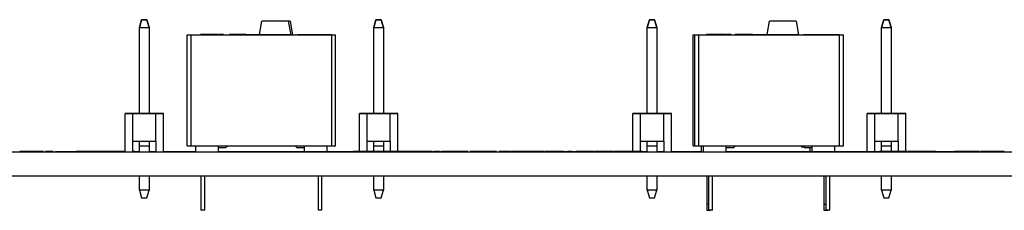
# Model space of a CAD drawing. Units: inches. Extents: x 0.1 to 12.7, y 0.1 to 8.2.
# Drawn here: x 6.8 to 9.3, y 2.2 to 2.6 of the extents above; entities that cross this region are included whole.
import ezdxf

# ---------------------------------------------------------------- set-up
doc = ezdxf.new("R2010")
doc.units = ezdxf.units.IN
doc.header["$LTSCALE"] = 0.75
doc.header["$MEASUREMENT"] = 0

msp = doc.modelspace()

# ---------------------------------------------------------------- linework, layer by layer
at = {"color": 7, "linetype": 'Continuous', "lineweight": 25}
for p, q in [((7.0569, 2.6223), (7.0628, 2.642)), ((7.0628, 2.642), (7.0569, 2.6223)), ((7.0569, 2.6223), (7.0821, 2.6223)), ((7.0569, 2.4022), (7.0569, 2.6223)), ((7.0628, 2.642), (7.0628, 2.642)), ((7.0628, 2.642), (7.0762, 2.642)), ((7.0628, 2.642), (7.0628, 2.642)), ((7.0628, 2.642), (7.0628, 2.642)), ((7.0762, 2.642), (7.0628, 2.642)), ((7.0628, 2.642), (7.0762, 2.642)), ((7.0628, 2.642), (7.0628, 2.642)), ((7.0762, 2.642), (7.0628, 2.642)), ((7.0628, 2.642), (7.0628, 2.642)), ((7.0628, 2.642), (7.0762, 2.642)), ((7.0628, 2.642), (7.0628, 2.642)), ((7.0628, 2.642), (7.0628, 2.642)), ((7.0762, 2.642), (7.0628, 2.642)), ((7.0628, 2.642), (7.0628, 2.642)), ((7.0628, 2.642), (7.0762, 2.642)), ((7.0628, 2.642), (7.0628, 2.642)), ((7.0628, 2.642), (7.0628, 2.642)), ((7.0762, 2.642), (7.0628, 2.642)), ((7.0628, 2.642), (7.0628, 2.642)), ((7.0628, 2.642), (7.0762, 2.642)), ((7.0628, 2.642), (7.0628, 2.642)), ((7.0628, 2.642), (7.0628, 2.642)), ((7.0762, 2.642), (7.0628, 2.642)), ((7.0628, 2.642), (7.0628, 2.642)), ((7.0628, 2.642), (7.0762, 2.642)), ((7.0628, 2.642), (7.0628, 2.642)), ((7.0628, 2.642), (7.0628, 2.642)), ((7.0762, 2.642), (7.0628, 2.642)), ((7.0628, 2.642), (7.0628, 2.642)), ((7.0628, 2.642), (7.0762, 2.642)), ((7.0628, 2.642), (7.0628, 2.642)), ((7.0628, 2.642), (7.0628, 2.642)), ((7.0762, 2.642), (7.0628, 2.642)), ((7.0628, 2.642), (7.0628, 2.642)), ((7.0628, 2.642), (7.0762, 2.642)), ((7.0628, 2.642), (7.0628, 2.642)), ((7.0628, 2.642), (7.0628, 2.642)), ((7.0762, 2.642), (7.0628, 2.642)), ((7.0628, 2.642), (7.0628, 2.642)), ((7.0628, 2.642), (7.0762, 2.642)), ((7.0628, 2.642), (7.0628, 2.642)), ((7.0628, 2.642), (7.0628, 2.642)), ((7.0762, 2.642), (7.0628, 2.642)), ((7.0628, 2.642), (7.0628, 2.642)), ((7.0628, 2.642), (7.0762, 2.642)), ((7.0628, 2.642), (7.0628, 2.642)), ((7.0628, 2.642), (7.0628, 2.642)), ((7.0762, 2.642), (7.0628, 2.642)), ((7.0762, 2.642), (7.0762, 2.642)), ((7.0762, 2.642), (7.0762, 2.642)), ((7.0762, 2.642), (7.0762, 2.642)), ((7.0762, 2.642), (7.0821, 2.6223)), ((7.0762, 2.642), (7.0762, 2.642)), ((7.0821, 2.6223), (7.0762, 2.642)), ((7.0762, 2.642), (7.0762, 2.642)), ((7.0762, 2.642), (7.0762, 2.642)), ((7.0762, 2.642), (7.0762, 2.642)), ((7.0762, 2.642), (7.0762, 2.642)), ((7.0762, 2.642), (7.0762, 2.642)), ((7.0762, 2.642), (7.0762, 2.642)), ((7.0762, 2.642), (7.0762, 2.642)), ((7.0762, 2.642), (7.0762, 2.642)), ((7.0762, 2.642), (7.0762, 2.642)), ((7.0762, 2.642), (7.0762, 2.642)), ((7.0762, 2.642), (7.0762, 2.642)), ((7.0762, 2.642), (7.0762, 2.642)), ((7.0762, 2.642), (7.0762, 2.642)), ((7.0762, 2.642), (7.0762, 2.642)), ((7.0762, 2.642), (7.0762, 2.642)), ((7.0762, 2.642), (7.0762, 2.642)), ((7.0762, 2.642), (7.0762, 2.642)), ((7.0762, 2.642), (7.0762, 2.642)), ((7.0762, 2.642), (7.0762, 2.642)), ((7.0762, 2.642), (7.0762, 2.642)), ((7.0762, 2.642), (7.0762, 2.642)), ((7.0762, 2.642), (7.0762, 2.642)), ((7.0762, 2.642), (7.0762, 2.642)), ((7.0762, 2.642), (7.0762, 2.642)), ((7.0821, 2.6223), (7.0821, 2.4022)), ((7.3645, 2.6039), (7.3707, 2.6385)), ((7.4383, 2.6385), (7.3707, 2.6385)), ((7.4383, 2.6385), (7.4445, 2.6035)), ((7.4433, 2.6384), (7.4383, 2.6384)), ((7.4433, 2.6384), (7.4494, 2.6035)), ((7.6569, 2.6223), (7.6628, 2.642)), ((7.6628, 2.642), (7.6569, 2.6223)), ((7.6569, 2.6223), (7.6821, 2.6223)), ((7.6569, 2.4022), (7.6569, 2.6223)), ((7.6628, 2.642), (7.6628, 2.642)), ((7.6628, 2.642), (7.6762, 2.642)), ((7.6628, 2.642), (7.6628, 2.642)), ((7.6628, 2.642), (7.6628, 2.642)), ((7.6762, 2.642), (7.6628, 2.642)), ((7.6628, 2.642), (7.6762, 2.642)), ((7.6628, 2.642), (7.6628, 2.642)), ((7.6762, 2.642), (7.6628, 2.642)), ((7.6628, 2.642), (7.6628, 2.642)), ((7.6628, 2.642), (7.6762, 2.642)), ((7.6628, 2.642), (7.6628, 2.642)), ((7.6628, 2.642), (7.6762, 2.642)), ((7.6628, 2.642), (7.6628, 2.642)), ((7.6628, 2.642), (7.6762, 2.642)), ((7.6628, 2.642), (7.6628, 2.642)), ((7.6628, 2.642), (7.6762, 2.642)), ((7.6628, 2.642), (7.6628, 2.642)), ((7.6628, 2.642), (7.6762, 2.642)), ((7.6628, 2.642), (7.6628, 2.642)), ((7.6628, 2.642), (7.6762, 2.642)), ((7.6628, 2.642), (7.6628, 2.642)), ((7.6628, 2.642), (7.6762, 2.642)), ((7.6628, 2.642), (7.6628, 2.642)), ((7.6628, 2.642), (7.6762, 2.642)), ((7.6762, 2.642), (7.6762, 2.642)), ((7.6762, 2.642), (7.6762, 2.642)), ((7.6762, 2.642), (7.6762, 2.642)), ((7.6762, 2.642), (7.6821, 2.6223)), ((7.6762, 2.642), (7.6762, 2.642)), ((7.6821, 2.6223), (7.6762, 2.642)), ((7.6762, 2.642), (7.6762, 2.642)), ((7.6762, 2.642), (7.6762, 2.642)), ((7.6762, 2.642), (7.6762, 2.642)), ((7.6762, 2.642), (7.6762, 2.642)), ((7.6762, 2.642), (7.6762, 2.642)), ((7.6762, 2.642), (7.6762, 2.642)), ((7.6762, 2.642), (7.6762, 2.642)), ((7.6762, 2.642), (7.6762, 2.642)), ((7.6762, 2.642), (7.6762, 2.642)), ((7.6762, 2.642), (7.6762, 2.642)), ((7.6762, 2.642), (7.6762, 2.642)), ((7.6762, 2.642), (7.6762, 2.642)), ((7.6821, 2.6223), (7.6821, 2.4022)), ((8.3569, 2.6223), (8.3628, 2.642)), ((8.3628, 2.642), (8.3569, 2.6223)), ((8.3569, 2.6223), (8.3821, 2.6223)), ((8.3569, 2.4022), (8.3569, 2.6223)), ((8.3628, 2.642), (8.3628, 2.642)), ((8.3628, 2.642), (8.3762, 2.642)), ((8.3628, 2.642), (8.3628, 2.642)), ((8.3628, 2.642), (8.3628, 2.642)), ((8.3762, 2.642), (8.3628, 2.642)), ((8.3628, 2.642), (8.3762, 2.642)), ((8.3628, 2.642), (8.3628, 2.642)), ((8.3762, 2.642), (8.3628, 2.642)), ((8.3628, 2.642), (8.3628, 2.642)), ((8.3628, 2.642), (8.3762, 2.642)), ((8.3628, 2.642), (8.3628, 2.642)), ((8.3628, 2.642), (8.3628, 2.642)), ((8.3628, 2.642), (8.3762, 2.642)), ((8.3628, 2.642), (8.3628, 2.642)), ((8.3628, 2.642), (8.3762, 2.642)), ((8.3628, 2.642), (8.3628, 2.642)), ((8.3628, 2.642), (8.3628, 2.642)), ((8.3628, 2.642), (8.3762, 2.642)), ((8.3628, 2.642), (8.3628, 2.642)), ((8.3628, 2.642), (8.3762, 2.642)), ((8.3628, 2.642), (8.3628, 2.642)), ((8.3628, 2.642), (8.3762, 2.642)), ((8.3628, 2.642), (8.3628, 2.642)), ((8.3628, 2.642), (8.3762, 2.642)), ((8.3628, 2.642), (8.3628, 2.642)), ((8.3628, 2.642), (8.3762, 2.642)), ((8.3762, 2.642), (8.3762, 2.642)), ((8.3762, 2.642), (8.3762, 2.642)), ((8.3762, 2.642), (8.3762, 2.642)), ((8.3762, 2.642), (8.3821, 2.6223)), ((8.3762, 2.642), (8.3762, 2.642)), ((8.3821, 2.6223), (8.3762, 2.642)), ((8.3762, 2.642), (8.3762, 2.642)), ((8.3762, 2.642), (8.3762, 2.642)), ((8.3762, 2.642), (8.3762, 2.642)), ((8.3762, 2.642), (8.3762, 2.642)), ((8.3762, 2.642), (8.3762, 2.642)), ((8.3762, 2.642), (8.3762, 2.642)), ((8.3762, 2.642), (8.3762, 2.642)), ((8.3762, 2.642), (8.3762, 2.642)), ((8.3762, 2.642), (8.3762, 2.642)), ((8.3762, 2.642), (8.3762, 2.642)), ((8.3762, 2.642), (8.3762, 2.642)), ((8.3762, 2.642), (8.3762, 2.642)), ((8.3762, 2.642), (8.3762, 2.642)), ((8.3821, 2.6223), (8.3821, 2.4022)), ((8.6645, 2.6039), (8.6706, 2.6385)), ((8.6645, 2.6039), (8.6707, 2.6385)), ((8.7383, 2.6385), (8.6706, 2.6385)), ((8.7383, 2.6385), (8.6707, 2.6385)), ((8.7383, 2.6385), (8.7383, 2.6385)), ((8.7383, 2.6385), (8.7445, 2.6035)), ((8.9569, 2.6223), (8.9628, 2.642)), ((8.9628, 2.642), (8.9569, 2.6223)), ((8.9569, 2.6223), (8.9821, 2.6223)), ((8.9569, 2.4022), (8.9569, 2.6223)), ((8.9628, 2.642), (8.9628, 2.642)), ((8.9628, 2.642), (8.9762, 2.642)), ((8.9628, 2.642), (8.9628, 2.642)), ((8.9628, 2.642), (8.9628, 2.642)), ((8.9762, 2.642), (8.9628, 2.642)), ((8.9628, 2.642), (8.9762, 2.642)), ((8.9628, 2.642), (8.9628, 2.642)), ((8.9762, 2.642), (8.9628, 2.642)), ((8.9628, 2.642), (8.9628, 2.642)), ((8.9628, 2.642), (8.9762, 2.642)), ((8.9628, 2.642), (8.9628, 2.642)), ((8.9628, 2.642), (8.9762, 2.642)), ((8.9628, 2.642), (8.9628, 2.642)), ((8.9628, 2.642), (8.9762, 2.642)), ((8.9628, 2.642), (8.9628, 2.642)), ((8.9628, 2.642), (8.9762, 2.642)), ((8.9628, 2.642), (8.9628, 2.642)), ((8.9628, 2.642), (8.9762, 2.642)), ((8.9628, 2.642), (8.9628, 2.642)), ((8.9628, 2.642), (8.9762, 2.642)), ((8.9628, 2.642), (8.9628, 2.642)), ((8.9628, 2.642), (8.9762, 2.642)), ((8.9628, 2.642), (8.9628, 2.642)), ((8.9628, 2.642), (8.9762, 2.642)), ((8.9762, 2.642), (8.9762, 2.642)), ((8.9762, 2.642), (8.9762, 2.642)), ((8.9762, 2.642), (8.9762, 2.642)), ((8.9762, 2.642), (8.9821, 2.6223)), ((8.9762, 2.642), (8.9762, 2.642)), ((8.9821, 2.6223), (8.9762, 2.642)), ((8.9762, 2.642), (8.9762, 2.642)), ((8.9762, 2.642), (8.9762, 2.642)), ((8.9762, 2.642), (8.9762, 2.642)), ((8.9762, 2.642), (8.9762, 2.642)), ((8.9762, 2.642), (8.9762, 2.642)), ((8.9762, 2.642), (8.9762, 2.642)), ((8.9762, 2.642), (8.9762, 2.642)), ((8.9762, 2.642), (8.9762, 2.642)), ((8.9762, 2.642), (8.9762, 2.642)), ((8.9762, 2.642), (8.9762, 2.642)), ((8.9762, 2.642), (8.9762, 2.642)), ((8.9762, 2.642), (8.9762, 2.642)), ((8.9762, 2.642), (8.9762, 2.642)), ((8.9821, 2.6223), (8.9821, 2.4022)), ((7.1795, 2.3185), (7.1795, 2.6035)), ((7.1795, 2.6035), (7.1795, 2.6035)), ((7.1795, 2.3185), (7.1795, 2.6035)), ((7.1795, 2.6035), (7.1893, 2.6035)), ((7.1893, 2.3185), (7.1893, 2.6035)), ((7.1893, 2.6035), (7.5496, 2.6035)), ((7.212, 2.6039), (7.212, 2.6035)), ((7.212, 2.6039), (7.212, 2.6035)), ((7.2135, 2.6039), (7.2135, 2.6035)), ((7.2196, 2.6039), (7.2135, 2.6039)), ((7.217, 2.6039), (7.217, 2.6035)), ((7.2379, 2.6039), (7.2379, 2.6035)), ((7.2584, 2.6039), (7.2584, 2.6035)), ((7.2726, 2.6039), (7.2602, 2.6039)), ((7.2726, 2.6039), (7.2726, 2.6035)), ((7.2741, 2.6039), (7.2741, 2.6035)), ((7.2875, 2.6039), (7.2875, 2.6035)), ((7.2875, 2.6039), (7.2875, 2.6039)), ((7.3269, 2.6039), (7.2875, 2.6039)), ((7.2875, 2.6039), (7.2875, 2.6035)), ((7.3269, 2.6039), (7.3269, 2.6035)), ((7.3299, 2.6039), (7.3299, 2.6035)), ((7.3299, 2.6039), (7.3299, 2.6039)), ((7.3299, 2.6039), (7.3299, 2.6035)), ((7.3299, 2.6039), (7.3717, 2.6039)), ((7.3717, 2.6039), (7.3717, 2.6035)), ((7.3717, 2.6039), (7.4437, 2.6039)), ((7.4437, 2.6039), (7.4437, 2.6035)), ((7.4445, 2.6035), (7.4437, 2.6035)), ((7.4445, 2.6035), (7.4445, 2.6035)), ((7.4624, 2.6039), (7.4624, 2.6035)), ((7.4624, 2.6039), (7.4624, 2.6039)), ((7.4624, 2.6039), (7.5487, 2.6039)), ((7.4624, 2.6039), (7.4624, 2.6035)), ((7.5487, 2.6039), (7.5487, 2.6035)), ((7.5496, 2.3185), (7.5496, 2.6035)), ((7.5496, 2.6035), (7.5595, 2.6035)), ((7.5595, 2.3185), (7.5595, 2.6035)), ((8.4745, 2.3185), (8.4745, 2.6035)), ((8.4745, 2.6035), (8.4795, 2.6035)), ((8.4795, 2.3185), (8.4795, 2.6035)), ((8.4795, 2.6035), (8.4893, 2.6035)), ((8.4893, 2.3185), (8.4893, 2.6035)), ((8.4893, 2.6035), (8.8496, 2.6035)), ((8.507, 2.6039), (8.507, 2.6035)), ((8.5085, 2.6039), (8.5085, 2.6035)), ((8.512, 2.6039), (8.5085, 2.6039)), ((8.512, 2.6039), (8.512, 2.6035)), ((8.512, 2.6039), (8.512, 2.6035)), ((8.5135, 2.6039), (8.5135, 2.6035)), ((8.5196, 2.6039), (8.5135, 2.6039)), ((8.517, 2.6039), (8.517, 2.6035)), ((8.5379, 2.6039), (8.5379, 2.6035)), ((8.5584, 2.6039), (8.5584, 2.6035)), ((8.5726, 2.6039), (8.5602, 2.6039)), ((8.5726, 2.6039), (8.5726, 2.6035)), ((8.5741, 2.6039), (8.5741, 2.6035)), ((8.5825, 2.6039), (8.5825, 2.6035)), ((8.5875, 2.6039), (8.5825, 2.6039)), ((8.5875, 2.6039), (8.5875, 2.6035)), ((8.6269, 2.6039), (8.5875, 2.6039)), ((8.6269, 2.6039), (8.6299, 2.6039)), ((8.6269, 2.6039), (8.6269, 2.6035)), ((8.6299, 2.6039), (8.6299, 2.6035)), ((8.6299, 2.6039), (8.6717, 2.6039)), ((8.6717, 2.6039), (8.6717, 2.6035)), ((8.6717, 2.6039), (8.7437, 2.6039)), ((8.7437, 2.6039), (8.7437, 2.6035)), ((8.7445, 2.6035), (8.7437, 2.6035)), ((8.7445, 2.6035), (8.7445, 2.6035)), ((8.7574, 2.6039), (8.7574, 2.6035)), ((8.7574, 2.6039), (8.7624, 2.6039)), ((8.7624, 2.6039), (8.8487, 2.6039)), ((8.7624, 2.6039), (8.7624, 2.6035)), ((8.8487, 2.6039), (8.8487, 2.6035)), ((8.8496, 2.3185), (8.8496, 2.6035)), ((8.8496, 2.6035), (8.8595, 2.6035)), ((8.8595, 2.3185), (8.8595, 2.6035)), ((7.0207, 2.4019), (7.0403, 2.4019)), ((7.0207, 2.3035), (7.0207, 2.4019)), ((7.0403, 2.4019), (7.0207, 2.4019)), ((7.0403, 2.4019), (7.0207, 2.4019)), ((7.0207, 2.4019), (7.0403, 2.4019)), ((7.0207, 2.4019), (7.0403, 2.4019)), ((7.0403, 2.4019), (7.0207, 2.4019)), ((7.0207, 2.4019), (7.0403, 2.4019)), ((7.0403, 2.4019), (7.0207, 2.4019)), ((7.0207, 2.4019), (7.0403, 2.4019)), ((7.0403, 2.4019), (7.0207, 2.4019)), ((7.0403, 2.4019), (7.0207, 2.4019)), ((7.0207, 2.4019), (7.0403, 2.4019)), ((7.0404, 2.4019), (7.0207, 2.4019)), ((7.0207, 2.4019), (7.0403, 2.4019)), ((7.0403, 2.4019), (7.0207, 2.4019)), ((7.0207, 2.4019), (7.0403, 2.4019)), ((7.0207, 2.4019), (7.0403, 2.4019)), ((7.0403, 2.4019), (7.0207, 2.4019)), ((7.0404, 2.4019), (7.0207, 2.4019)), ((7.0207, 2.4019), (7.0403, 2.4019)), ((7.0403, 2.331), (7.0403, 2.4019)), ((7.0403, 2.4019), (7.0994, 2.4019)), ((7.0569, 2.4019), (7.0403, 2.4019)), ((7.0403, 2.4019), (7.0569, 2.4019)), ((7.0569, 2.4019), (7.0403, 2.4019)), ((7.0403, 2.4019), (7.0569, 2.4019)), ((7.0569, 2.4019), (7.0403, 2.4019)), ((7.0569, 2.4019), (7.0403, 2.4019)), ((7.0569, 2.4019), (7.0403, 2.4019)), ((7.0403, 2.4019), (7.0404, 2.4019)), ((7.0569, 2.4019), (7.0403, 2.4019)), ((7.0569, 2.4019), (7.0404, 2.4019)), ((7.0569, 2.4019), (7.0404, 2.4019)), ((7.0569, 2.4022), (7.0821, 2.4022)), ((7.0569, 2.4019), (7.0569, 2.4022)), ((7.0821, 2.4022), (7.0821, 2.4019)), ((7.0994, 2.4019), (7.0821, 2.4019)), ((7.0821, 2.4019), (7.0994, 2.4019)), ((7.0994, 2.4019), (7.0821, 2.4019)), ((7.0821, 2.4019), (7.0994, 2.4019)), ((7.0994, 2.4019), (7.0821, 2.4019)), ((7.0994, 2.4019), (7.0821, 2.4019)), ((7.0993, 2.4019), (7.0821, 2.4019)), ((7.0994, 2.4019), (7.0821, 2.4019)), ((7.0994, 2.4019), (7.0821, 2.4019)), ((7.0993, 2.4019), (7.0821, 2.4019)), ((7.119, 2.4019), (7.0993, 2.4019)), ((7.0993, 2.4019), (7.0994, 2.4019)), ((7.119, 2.4019), (7.0993, 2.4019)), ((7.0994, 2.331), (7.0994, 2.4019)), ((7.0994, 2.4019), (7.119, 2.4019)), ((7.119, 2.4019), (7.0994, 2.4019)), ((7.119, 2.4019), (7.0994, 2.4019)), ((7.0994, 2.4019), (7.119, 2.4019)), ((7.0994, 2.4019), (7.119, 2.4019)), ((7.119, 2.4019), (7.0994, 2.4019)), ((7.119, 2.4019), (7.0994, 2.4019)), ((7.0994, 2.4019), (7.119, 2.4019)), ((7.119, 2.4019), (7.0994, 2.4019)), ((7.0994, 2.4019), (7.119, 2.4019)), ((7.119, 2.4019), (7.0994, 2.4019)), ((7.0994, 2.4019), (7.119, 2.4019)), ((7.0994, 2.4019), (7.119, 2.4019)), ((7.119, 2.4019), (7.0994, 2.4019)), ((7.0994, 2.4019), (7.119, 2.4019)), ((7.119, 2.4019), (7.0994, 2.4019)), ((7.0994, 2.4019), (7.119, 2.4019)), ((7.0994, 2.4019), (7.119, 2.4019)), ((7.119, 2.3035), (7.119, 2.4019)), ((7.6207, 2.4019), (7.6403, 2.4019)), ((7.6207, 2.3045), (7.6207, 2.4019)), ((7.6403, 2.4019), (7.6207, 2.4019)), ((7.6403, 2.4019), (7.6207, 2.4019)), ((7.6207, 2.4019), (7.6403, 2.4019)), ((7.6207, 2.4019), (7.6403, 2.4019)), ((7.6403, 2.4019), (7.6207, 2.4019)), ((7.6403, 2.4019), (7.6207, 2.4019)), ((7.6207, 2.4019), (7.6403, 2.4019)), ((7.6207, 2.4019), (7.6403, 2.4019)), ((7.6403, 2.4019), (7.6207, 2.4019)), ((7.6207, 2.4019), (7.6403, 2.4019)), ((7.6403, 2.4019), (7.6207, 2.4019)), ((7.6207, 2.4019), (7.6403, 2.4019)), ((7.6404, 2.4019), (7.6207, 2.4019)), ((7.6403, 2.4019), (7.6207, 2.4019)), ((7.6207, 2.4019), (7.6403, 2.4019)), ((7.6403, 2.4019), (7.6207, 2.4019)), ((7.6207, 2.4019), (7.6403, 2.4019)), ((7.6207, 2.4019), (7.6403, 2.4019)), ((7.6404, 2.4019), (7.6207, 2.4019)), ((7.6403, 2.331), (7.6403, 2.4019)), ((7.6403, 2.4019), (7.6994, 2.4019)), ((7.6569, 2.4019), (7.6403, 2.4019)), ((7.6403, 2.4019), (7.6569, 2.4019)), ((7.6569, 2.4019), (7.6403, 2.4019)), ((7.6403, 2.4019), (7.6569, 2.4019)), ((7.6569, 2.4019), (7.6403, 2.4019)), ((7.6569, 2.4019), (7.6403, 2.4019)), ((7.6569, 2.4019), (7.6403, 2.4019)), ((7.6403, 2.4019), (7.6404, 2.4019)), ((7.6569, 2.4019), (7.6403, 2.4019)), ((7.6569, 2.4019), (7.6404, 2.4019)), ((7.6569, 2.4019), (7.6404, 2.4019)), ((7.6569, 2.4022), (7.6821, 2.4022)), ((7.6569, 2.4019), (7.6569, 2.4022)), ((7.6821, 2.4022), (7.6821, 2.4019)), ((7.6994, 2.4019), (7.6821, 2.4019)), ((7.6821, 2.4019), (7.6994, 2.4019)), ((7.6994, 2.4019), (7.6821, 2.4019)), ((7.6821, 2.4019), (7.6994, 2.4019)), ((7.6994, 2.4019), (7.6821, 2.4019)), ((7.6994, 2.4019), (7.6821, 2.4019)), ((7.6993, 2.4019), (7.6821, 2.4019)), ((7.6994, 2.4019), (7.6821, 2.4019)), ((7.6994, 2.4019), (7.6821, 2.4019)), ((7.6993, 2.4019), (7.6821, 2.4019)), ((7.719, 2.4019), (7.6993, 2.4019)), ((7.6993, 2.4019), (7.6994, 2.4019)), ((7.719, 2.4019), (7.6993, 2.4019)), ((7.6994, 2.331), (7.6994, 2.4019)), ((7.6994, 2.4019), (7.719, 2.4019)), ((7.719, 2.4019), (7.6994, 2.4019)), ((7.719, 2.4019), (7.6994, 2.4019)), ((7.6994, 2.4019), (7.719, 2.4019)), ((7.6994, 2.4019), (7.719, 2.4019)), ((7.719, 2.4019), (7.6994, 2.4019)), ((7.719, 2.4019), (7.6994, 2.4019)), ((7.6994, 2.4019), (7.719, 2.4019)), ((7.719, 2.4019), (7.6994, 2.4019)), ((7.6994, 2.4019), (7.719, 2.4019)), ((7.719, 2.4019), (7.6994, 2.4019)), ((7.6994, 2.4019), (7.719, 2.4019)), ((7.6994, 2.4019), (7.719, 2.4019)), ((7.719, 2.4019), (7.6994, 2.4019)), ((7.6994, 2.4019), (7.719, 2.4019)), ((7.719, 2.4019), (7.6994, 2.4019)), ((7.6994, 2.4019), (7.719, 2.4019)), ((7.6994, 2.4019), (7.719, 2.4019)), ((7.719, 2.3045), (7.719, 2.4019)), ((8.3207, 2.4019), (8.3403, 2.4019)), ((8.3207, 2.3035), (8.3207, 2.4019)), ((8.3403, 2.4019), (8.3207, 2.4019)), ((8.3207, 2.4019), (8.3403, 2.4019)), ((8.3403, 2.4019), (8.3207, 2.4019)), ((8.3207, 2.4019), (8.3403, 2.4019)), ((8.3403, 2.4019), (8.3207, 2.4019)), ((8.3403, 2.4019), (8.3207, 2.4019)), ((8.3207, 2.4019), (8.3403, 2.4019)), ((8.3403, 2.4019), (8.3207, 2.4019)), ((8.3207, 2.4019), (8.3403, 2.4019)), ((8.3403, 2.4019), (8.3207, 2.4019)), ((8.3207, 2.4019), (8.3403, 2.4019)), ((8.3404, 2.4019), (8.3207, 2.4019)), ((8.3207, 2.4019), (8.3403, 2.4019)), ((8.3207, 2.4019), (8.3403, 2.4019)), ((8.3403, 2.4019), (8.3207, 2.4019)), ((8.3207, 2.4019), (8.3403, 2.4019)), ((8.3403, 2.4019), (8.3207, 2.4019)), ((8.3404, 2.4019), (8.3207, 2.4019)), ((8.3207, 2.4019), (8.3403, 2.4019)), ((8.3403, 2.331), (8.3403, 2.4019)), ((8.3403, 2.4019), (8.3994, 2.4019)), ((8.3569, 2.4019), (8.3403, 2.4019)), ((8.3403, 2.4019), (8.3569, 2.4019)), ((8.3569, 2.4019), (8.3403, 2.4019)), ((8.3403, 2.4019), (8.3569, 2.4019)), ((8.3569, 2.4019), (8.3403, 2.4019)), ((8.3569, 2.4019), (8.3403, 2.4019)), ((8.3569, 2.4019), (8.3403, 2.4019)), ((8.3403, 2.4019), (8.3404, 2.4019)), ((8.3569, 2.4019), (8.3403, 2.4019)), ((8.3569, 2.4019), (8.3404, 2.4019)), ((8.3569, 2.4019), (8.3404, 2.4019)), ((8.3569, 2.4022), (8.3821, 2.4022)), ((8.3569, 2.4019), (8.3569, 2.4022)), ((8.3821, 2.4022), (8.3821, 2.4019)), ((8.3994, 2.4019), (8.3821, 2.4019)), ((8.3821, 2.4019), (8.3994, 2.4019)), ((8.3994, 2.4019), (8.3821, 2.4019)), ((8.3821, 2.4019), (8.3994, 2.4019)), ((8.3994, 2.4019), (8.3821, 2.4019)), ((8.3994, 2.4019), (8.3821, 2.4019)), ((8.3993, 2.4019), (8.3821, 2.4019)), ((8.3994, 2.4019), (8.3821, 2.4019)), ((8.3994, 2.4019), (8.3821, 2.4019)), ((8.3993, 2.4019), (8.3821, 2.4019)), ((8.419, 2.4019), (8.3993, 2.4019)), ((8.3993, 2.4019), (8.3994, 2.4019)), ((8.419, 2.4019), (8.3993, 2.4019)), ((8.3994, 2.331), (8.3994, 2.4019)), ((8.3994, 2.4019), (8.419, 2.4019)), ((8.419, 2.4019), (8.3994, 2.4019)), ((8.419, 2.4019), (8.3994, 2.4019)), ((8.3994, 2.4019), (8.419, 2.4019)), ((8.3994, 2.4019), (8.419, 2.4019)), ((8.419, 2.4019), (8.3994, 2.4019)), ((8.419, 2.4019), (8.3994, 2.4019)), ((8.3994, 2.4019), (8.419, 2.4019)), ((8.419, 2.4019), (8.3994, 2.4019)), ((8.3994, 2.4019), (8.419, 2.4019)), ((8.419, 2.4019), (8.3994, 2.4019)), ((8.3994, 2.4019), (8.419, 2.4019)), ((8.3994, 2.4019), (8.419, 2.4019)), ((8.419, 2.4019), (8.3994, 2.4019)), ((8.3994, 2.4019), (8.419, 2.4019)), ((8.419, 2.4019), (8.3994, 2.4019)), ((8.3994, 2.4019), (8.419, 2.4019)), ((8.3994, 2.4019), (8.419, 2.4019)), ((8.419, 2.3035), (8.419, 2.4019)), ((8.9207, 2.4019), (8.9403, 2.4019)), ((8.9403, 2.4019), (8.9207, 2.4019)), ((8.9207, 2.3035), (8.9207, 2.4019)), ((8.9207, 2.4019), (8.9403, 2.4019)), ((8.9403, 2.4019), (8.9207, 2.4019)), ((8.9207, 2.4019), (8.9403, 2.4019)), ((8.9403, 2.4019), (8.9207, 2.4019)), ((8.9207, 2.4019), (8.9403, 2.4019)), ((8.9403, 2.4019), (8.9207, 2.4019)), ((8.9403, 2.4019), (8.9207, 2.4019)), ((8.9207, 2.4019), (8.9403, 2.4019)), ((8.9207, 2.4019), (8.9403, 2.4019)), ((8.9403, 2.4019), (8.9207, 2.4019)), ((8.9404, 2.4019), (8.9207, 2.4019)), ((8.9207, 2.4019), (8.9403, 2.4019)), ((8.9403, 2.4019), (8.9207, 2.4019)), ((8.9207, 2.4019), (8.9403, 2.4019)), ((8.9403, 2.4019), (8.9207, 2.4019)), ((8.9207, 2.4019), (8.9403, 2.4019)), ((8.9207, 2.4019), (8.9403, 2.4019)), ((8.9404, 2.4019), (8.9207, 2.4019)), ((8.9403, 2.331), (8.9403, 2.4019)), ((8.9403, 2.4019), (8.9994, 2.4019)), ((8.9569, 2.4019), (8.9403, 2.4019)), ((8.9403, 2.4019), (8.9569, 2.4019)), ((8.9569, 2.4019), (8.9403, 2.4019)), ((8.9403, 2.4019), (8.9569, 2.4019)), ((8.9569, 2.4019), (8.9403, 2.4019)), ((8.9569, 2.4019), (8.9403, 2.4019)), ((8.9569, 2.4019), (8.9403, 2.4019)), ((8.9403, 2.4019), (8.9404, 2.4019)), ((8.9569, 2.4019), (8.9403, 2.4019)), ((8.9569, 2.4019), (8.9404, 2.4019)), ((8.9569, 2.4019), (8.9404, 2.4019)), ((8.9569, 2.4022), (8.9821, 2.4022)), ((8.9569, 2.4019), (8.9569, 2.4022)), ((8.9821, 2.4022), (8.9821, 2.4019)), ((8.9994, 2.4019), (8.9821, 2.4019)), ((8.9821, 2.4019), (8.9994, 2.4019)), ((8.9994, 2.4019), (8.9821, 2.4019)), ((8.9821, 2.4019), (8.9994, 2.4019)), ((8.9994, 2.4019), (8.9821, 2.4019)), ((8.9994, 2.4019), (8.9821, 2.4019)), ((8.9993, 2.4019), (8.9821, 2.4019)), ((8.9994, 2.4019), (8.9821, 2.4019)), ((8.9994, 2.4019), (8.9821, 2.4019)), ((8.9993, 2.4019), (8.9821, 2.4019)), ((9.019, 2.4019), (8.9993, 2.4019)), ((8.9993, 2.4019), (8.9994, 2.4019)), ((9.019, 2.4019), (8.9993, 2.4019)), ((8.9994, 2.331), (8.9994, 2.4019)), ((8.9994, 2.4019), (9.019, 2.4019)), ((9.019, 2.4019), (8.9994, 2.4019)), ((9.019, 2.4019), (8.9994, 2.4019)), ((8.9994, 2.4019), (9.019, 2.4019)), ((8.9994, 2.4019), (9.019, 2.4019)), ((9.019, 2.4019), (8.9994, 2.4019)), ((9.019, 2.4019), (8.9994, 2.4019)), ((8.9994, 2.4019), (9.019, 2.4019)), ((9.019, 2.4019), (8.9994, 2.4019)), ((8.9994, 2.4019), (9.019, 2.4019)), ((9.019, 2.4019), (8.9994, 2.4019)), ((8.9994, 2.4019), (9.019, 2.4019)), ((8.9994, 2.4019), (9.019, 2.4019)), ((9.019, 2.4019), (8.9994, 2.4019)), ((8.9994, 2.4019), (9.019, 2.4019)), ((9.019, 2.4019), (8.9994, 2.4019)), ((8.9994, 2.4019), (9.019, 2.4019)), ((8.9994, 2.4019), (9.019, 2.4019)), ((9.019, 2.3035), (9.019, 2.4019)), ((7.0403, 2.3035), (7.0403, 2.331)), ((7.0403, 2.331), (7.0994, 2.331)), ((7.0569, 2.3185), (7.0569, 2.331)), ((7.0821, 2.331), (7.0821, 2.3185)), ((7.0994, 2.331), (7.0994, 2.3035)), ((7.6403, 2.331), (7.6994, 2.331)), ((7.6403, 2.3045), (7.6403, 2.331)), ((7.6569, 2.3185), (7.6569, 2.331)), ((7.6821, 2.331), (7.6821, 2.3185)), ((7.6994, 2.331), (7.6994, 2.3045)), ((8.3403, 2.331), (8.3569, 2.331)), ((8.3403, 2.331), (8.3994, 2.331)), ((8.3403, 2.3045), (8.3403, 2.331)), ((8.3569, 2.3185), (8.3569, 2.331)), ((8.3821, 2.331), (8.3994, 2.331)), ((8.3821, 2.331), (8.3821, 2.3185)), ((8.3994, 2.331), (8.3994, 2.3035)), ((8.9403, 2.331), (8.9569, 2.331)), ((8.9403, 2.331), (8.9994, 2.331)), ((8.9403, 2.3035), (8.9403, 2.331)), ((8.9569, 2.3185), (8.9569, 2.331)), ((8.9821, 2.331), (8.9994, 2.331)), ((8.9821, 2.331), (8.9821, 2.3185)), ((8.9994, 2.331), (8.9994, 2.3045)), ((5.8695, 2.3035), (10.1695, 2.3035)), ((6.7506, 2.3045), (6.7506, 2.3035)), ((6.7659, 2.3045), (6.7658, 2.3045)), ((6.766, 2.3045), (6.7659, 2.3045)), ((6.766, 2.3045), (6.766, 2.3035)), ((6.7672, 2.3045), (6.766, 2.3045)), ((6.7672, 2.3045), (6.7672, 2.3035)), ((6.7705, 2.3045), (6.7672, 2.3045)), ((6.7705, 2.3045), (6.7705, 2.3035)), ((6.8112, 2.3045), (6.7705, 2.3045)), ((6.8112, 2.3045), (6.8112, 2.3035)), ((6.8118, 2.3045), (6.8118, 2.3035)), ((6.8163, 2.3045), (6.8163, 2.3035)), ((6.8305, 2.3045), (6.8305, 2.3035)), ((6.8366, 2.3045), (6.8366, 2.3035)), ((6.8369, 2.3045), (6.8369, 2.3035)), ((6.8382, 2.3045), (6.8382, 2.3035)), ((6.8425, 2.3045), (6.8425, 2.3035)), ((6.8425, 2.3045), (6.895, 2.3045)), ((6.895, 2.3045), (6.895, 2.3035)), ((6.9122, 2.3045), (6.895, 2.3045)), ((6.9122, 2.3045), (6.9122, 2.3035)), ((6.9188, 2.3045), (6.9122, 2.3045)), ((6.9188, 2.3045), (6.9188, 2.3035)), ((6.9487, 2.3045), (6.9188, 2.3045)), ((6.9487, 2.3045), (6.9487, 2.3035)), ((6.9553, 2.3045), (6.9487, 2.3045)), ((6.9553, 2.3045), (6.9553, 2.3035)), ((6.9724, 2.3045), (6.9553, 2.3045)), ((6.9724, 2.3045), (6.9724, 2.3035)), ((7.0207, 2.3045), (6.9724, 2.3045)), ((7.045, 2.3045), (7.0403, 2.3045)), ((7.045, 2.3045), (7.045, 2.3035)), ((7.045, 2.3045), (7.0569, 2.3045)), ((7.0569, 2.3185), (7.0821, 2.3185)), ((7.0569, 2.3035), (7.0569, 2.3185)), ((7.0569, 2.3035), (7.0821, 2.3035)), ((7.0569, 2.3035), (7.0569, 2.3035)), ((7.0821, 2.3185), (7.0821, 2.3035)), ((7.0821, 2.3045), (7.094, 2.3045)), ((7.0821, 2.3035), (7.0821, 2.3035)), ((7.094, 2.3045), (7.094, 2.3035)), ((7.094, 2.3045), (7.0994, 2.3045)), ((7.119, 2.3045), (7.2015, 2.3045)), ((7.1795, 2.3185), (7.1795, 2.3185)), ((7.1795, 2.3185), (7.1893, 2.3185)), ((7.1893, 2.3185), (7.2305, 2.3185)), ((7.2015, 2.3035), (7.2015, 2.3185)), ((7.2015, 2.3035), (7.2015, 2.3185)), ((7.2305, 2.3185), (7.5085, 2.3185)), ((7.2595, 2.3035), (7.2595, 2.3185)), ((7.2595, 2.3145), (7.2785, 2.3145)), ((7.2595, 2.3045), (7.3093, 2.3045)), ((7.3093, 2.3045), (7.3093, 2.3035)), ((7.3093, 2.3045), (7.3845, 2.3045)), ((7.3845, 2.3045), (7.3845, 2.3035)), ((7.3845, 2.3045), (7.5645, 2.3045)), ((7.4605, 2.3145), (7.4795, 2.3145)), ((7.4795, 2.3045), (7.4795, 2.3185)), ((7.4795, 2.3045), (7.4795, 2.3145)), ((7.5085, 2.3185), (7.5496, 2.3185)), ((7.5375, 2.3045), (7.5375, 2.3185)), ((7.5496, 2.3185), (7.5595, 2.3185)), ((7.5645, 2.3045), (7.5645, 2.3035)), ((7.5645, 2.3045), (7.6045, 2.3045)), ((7.6045, 2.3045), (7.6045, 2.3035)), ((7.6187, 2.3045), (7.6045, 2.3045)), ((7.6187, 2.3045), (7.6187, 2.3035)), ((7.6303, 2.3045), (7.6187, 2.3045)), ((7.6303, 2.3045), (7.6303, 2.3035)), ((7.638, 2.3045), (7.6303, 2.3045)), ((7.638, 2.3045), (7.638, 2.3035)), ((7.6459, 2.3045), (7.638, 2.3045)), ((7.6459, 2.3045), (7.6459, 2.3035)), ((7.6574, 2.3045), (7.6459, 2.3045)), ((7.6569, 2.3185), (7.6821, 2.3185)), ((7.6569, 2.3045), (7.6569, 2.3185)), ((7.6574, 2.3045), (7.6574, 2.3035)), ((7.6716, 2.3045), (7.6574, 2.3045)), ((7.6716, 2.3045), (7.6716, 2.3035)), ((7.6719, 2.3045), (7.6716, 2.3045)), ((7.6719, 2.3045), (7.6719, 2.3035)), ((7.6862, 2.3045), (7.6719, 2.3045)), ((7.6821, 2.3185), (7.6821, 2.3045)), ((7.6862, 2.3045), (7.6862, 2.3035)), ((7.6978, 2.3045), (7.6862, 2.3045)), ((7.6978, 2.3045), (7.6978, 2.3035)), ((7.7055, 2.3045), (7.6978, 2.3045)), ((7.7055, 2.3045), (7.7055, 2.3035)), ((7.7134, 2.3045), (7.7055, 2.3045)), ((7.7134, 2.3045), (7.7134, 2.3035)), ((7.7248, 2.3045), (7.7134, 2.3045)), ((7.7248, 2.3045), (7.7248, 2.3035)), ((7.739, 2.3045), (7.7248, 2.3045)), ((7.739, 2.3045), (7.739, 2.3035)), ((7.7394, 2.3045), (7.739, 2.3045)), ((7.7394, 2.3045), (7.7394, 2.3035)), ((7.7536, 2.3045), (7.7394, 2.3045)), ((7.7536, 2.3045), (7.7536, 2.3035)), ((7.7653, 2.3045), (7.7536, 2.3045)), ((7.7653, 2.3045), (7.7653, 2.3035)), ((7.773, 2.3045), (7.7653, 2.3045)), ((7.773, 2.3045), (7.773, 2.3035)), ((7.7809, 2.3045), (7.773, 2.3045)), ((7.7809, 2.3045), (7.7809, 2.3035)), ((7.7923, 2.3045), (7.7809, 2.3045)), ((7.7923, 2.3045), (7.7923, 2.3035)), ((7.8065, 2.3045), (7.7923, 2.3045)), ((7.8065, 2.3045), (7.8065, 2.3035)), ((7.8065, 2.3045), (7.8129, 2.3045)), ((7.8129, 2.3045), (7.8129, 2.3035)), ((7.825, 2.3045), (7.8129, 2.3045)), ((7.825, 2.3045), (7.825, 2.3035)), ((7.825, 2.3045), (7.8314, 2.3045)), ((7.8314, 2.3045), (7.8314, 2.3035)), ((7.8456, 2.3045), (7.8314, 2.3045)), ((7.8456, 2.3045), (7.8456, 2.3035)), ((7.8572, 2.3045), (7.8456, 2.3045)), ((7.8572, 2.3045), (7.8572, 2.3035)), ((7.8649, 2.3045), (7.8572, 2.3045)), ((7.8649, 2.3045), (7.8649, 2.3035)), ((7.8728, 2.3045), (7.8649, 2.3045)), ((7.8728, 2.3045), (7.8728, 2.3035)), ((7.8843, 2.3045), (7.8728, 2.3045)), ((7.8843, 2.3045), (7.8843, 2.3035)), ((7.8985, 2.3045), (7.8843, 2.3045)), ((7.8985, 2.3045), (7.8985, 2.3035)), ((7.9036, 2.3045), (7.9035, 2.3045)), ((7.9035, 2.3045), (7.9035, 2.3035)), ((7.9036, 2.3045), (7.9036, 2.3035)), ((7.9049, 2.3045), (7.9036, 2.3045)), ((7.9169, 2.3045), (7.9049, 2.3045)), ((7.9049, 2.3045), (7.9049, 2.3035)), ((7.9169, 2.3045), (7.9169, 2.3035)), ((7.9259, 2.3045), (7.9258, 2.3045)), ((7.926, 2.3045), (7.9259, 2.3045)), ((7.926, 2.3045), (7.926, 2.3035)), ((7.9272, 2.3045), (7.926, 2.3045)), ((7.9272, 2.3045), (7.9272, 2.3035)), ((7.9294, 2.3045), (7.9272, 2.3045)), ((7.9414, 2.3045), (7.9294, 2.3045)), ((7.9294, 2.3045), (7.9294, 2.3035)), ((7.9414, 2.3045), (7.9414, 2.3035)), ((7.9505, 2.3045), (7.9505, 2.3035)), ((7.9573, 2.3045), (7.9573, 2.3035)), ((7.9693, 2.3045), (7.9573, 2.3045)), ((7.9693, 2.3045), (7.9693, 2.3035)), ((7.9712, 2.3045), (7.9693, 2.3045)), ((7.9712, 2.3045), (7.9712, 2.3035)), ((7.9718, 2.3045), (7.9718, 2.3035)), ((7.9763, 2.3045), (7.9763, 2.3035)), ((7.978, 2.3045), (7.978, 2.3035)), ((7.984, 2.3045), (7.978, 2.3045)), ((7.9961, 2.3045), (7.984, 2.3045)), ((7.984, 2.3045), (7.984, 2.3035)), ((7.9961, 2.3045), (7.9961, 2.3035)), ((8.0044, 2.3045), (7.9961, 2.3045)), ((8.0044, 2.3045), (8.0044, 2.3035)), ((8.0063, 2.3045), (8.0048, 2.3045)), ((8.0063, 2.3045), (8.0063, 2.3035)), ((8.0074, 2.3045), (8.0063, 2.3045)), ((8.0074, 2.3045), (8.0074, 2.3035)), ((8.0093, 2.3045), (8.0093, 2.3035)), ((8.0323, 2.3045), (8.0323, 2.3035)), ((8.0553, 2.3045), (8.0553, 2.3035)), ((8.0571, 2.3045), (8.0571, 2.3035)), ((8.0654, 2.3045), (8.0654, 2.3035)), ((8.0775, 2.3045), (8.0654, 2.3045)), ((8.0775, 2.3045), (8.0775, 2.3035)), ((8.0848, 2.3045), (8.0848, 2.3035)), ((8.0899, 2.3045), (8.0899, 2.3035)), ((8.0933, 2.3045), (8.0899, 2.3045)), ((8.0933, 2.3045), (8.0933, 2.3035)), ((8.0991, 2.3045), (8.0952, 2.3045)), ((8.0967, 2.3045), (8.0967, 2.3035)), ((8.1144, 2.3045), (8.1144, 2.3035)), ((8.1209, 2.3045), (8.1157, 2.3045)), ((8.1276, 2.3045), (8.1209, 2.3045)), ((8.1276, 2.3045), (8.1276, 2.3035)), ((8.1397, 2.3045), (8.1276, 2.3045)), ((8.1397, 2.3045), (8.1397, 2.3035)), ((8.1435, 2.3045), (8.1397, 2.3045)), ((8.1435, 2.3045), (8.1435, 2.3035)), ((8.1435, 2.3045), (8.1529, 2.3045)), ((8.1529, 2.3045), (8.1529, 2.3035)), ((8.165, 2.3045), (8.1529, 2.3045)), ((8.165, 2.3045), (8.165, 2.3035)), ((8.165, 2.3045), (8.1725, 2.3045)), ((8.1744, 2.3045), (8.1744, 2.3035)), ((8.1955, 2.3045), (8.1955, 2.3035)), ((8.2188, 2.3045), (8.2151, 2.3045)), ((8.2158, 2.3045), (8.2158, 2.3035)), ((8.2188, 2.3045), (8.2188, 2.3035)), ((8.2212, 2.3045), (8.2188, 2.3045)), ((8.223, 2.3045), (8.223, 2.3035)), ((8.246, 2.3045), (8.246, 2.3035)), ((8.2487, 2.3045), (8.2479, 2.3045)), ((8.269, 2.3045), (8.269, 2.3035)), ((8.2724, 2.3045), (8.2708, 2.3045)), ((8.2724, 2.3045), (8.2724, 2.3035)), ((8.2777, 2.3045), (8.2724, 2.3045)), ((8.2777, 2.3045), (8.2777, 2.3035)), ((8.2897, 2.3045), (8.2777, 2.3045)), ((8.2897, 2.3045), (8.2897, 2.3035)), ((8.2982, 2.3045), (8.2982, 2.3035)), ((8.3161, 2.3045), (8.304, 2.3045)), ((8.304, 2.3045), (8.304, 2.3035)), ((8.3161, 2.3045), (8.3161, 2.3035)), ((8.3245, 2.3045), (8.3245, 2.3035)), ((8.3293, 2.3045), (8.3293, 2.3035)), ((8.3304, 2.3045), (8.3304, 2.3035)), ((8.3425, 2.3045), (8.3304, 2.3045)), ((8.3425, 2.3045), (8.3425, 2.3035)), ((8.345, 2.3045), (8.3425, 2.3045)), ((8.345, 2.3045), (8.345, 2.3035)), ((8.345, 2.3045), (8.3569, 2.3045)), ((8.3569, 2.3185), (8.3821, 2.3185)), ((8.3569, 2.3035), (8.3569, 2.3185)), ((8.3569, 2.3035), (8.3821, 2.3035)), ((8.3569, 2.3035), (8.3569, 2.3035)), ((8.3821, 2.3185), (8.3821, 2.3035)), ((8.3821, 2.3045), (8.394, 2.3045)), ((8.3821, 2.3035), (8.3821, 2.3035)), ((8.394, 2.3045), (8.394, 2.3035)), ((8.394, 2.3045), (8.3994, 2.3045)), ((8.419, 2.3045), (8.4965, 2.3045)), ((8.4745, 2.3185), (8.4795, 2.3185)), ((8.4795, 2.3185), (8.4893, 2.3185)), ((8.4893, 2.3185), (8.5305, 2.3185)), ((8.4965, 2.3035), (8.4965, 2.3185)), ((8.5015, 2.3035), (8.5015, 2.3185)), ((8.5305, 2.3185), (8.8085, 2.3185)), ((8.5595, 2.3035), (8.5595, 2.3185)), ((8.5595, 2.3145), (8.5785, 2.3145)), ((8.5595, 2.3045), (8.6093, 2.3045)), ((8.6093, 2.3045), (8.6093, 2.3035)), ((8.6093, 2.3045), (8.6845, 2.3045)), ((8.6845, 2.3045), (8.6845, 2.3035)), ((8.6845, 2.3045), (8.8645, 2.3045)), ((8.7505, 2.3185), (8.7535, 2.3155)), ((8.7595, 2.3155), (8.7535, 2.3155)), ((8.7605, 2.3145), (8.7795, 2.3145)), ((8.7745, 2.3045), (8.7745, 2.3145)), ((8.7795, 2.3045), (8.7795, 2.3185)), ((8.8085, 2.3185), (8.8496, 2.3185)), ((8.8375, 2.3045), (8.8375, 2.3185)), ((8.8496, 2.3185), (8.8595, 2.3185)), ((8.8645, 2.3045), (8.8645, 2.3035)), ((8.8645, 2.3045), (8.9207, 2.3045)), ((8.9207, 2.3035), (8.9207, 2.3035)), ((8.9403, 2.3035), (8.9207, 2.3035)), ((8.9403, 2.3045), (8.9448, 2.3045)), ((8.9448, 2.3045), (8.9448, 2.3035)), ((8.9448, 2.3045), (8.953, 2.3045)), ((8.953, 2.3045), (8.953, 2.3035)), ((8.9812, 2.3045), (8.953, 2.3045)), ((8.9569, 2.3185), (8.9821, 2.3185)), ((8.9569, 2.3045), (8.9569, 2.3185)), ((8.9812, 2.3045), (8.9812, 2.3035)), ((8.9821, 2.3185), (8.9821, 2.3045)), ((9.0014, 2.3045), (9.0014, 2.3035)), ((9.0224, 2.3045), (9.0224, 2.3035)), ((9.095, 2.3045), (9.0242, 2.3045)), ((9.095, 2.3045), (9.095, 2.3035)), ((9.095, 2.3045), (9.144, 2.3045)), ((9.144, 2.3045), (9.144, 2.3035)), ((9.1945, 2.3045), (9.144, 2.3045)), ((9.1921, 2.3045), (9.1921, 2.3035)), ((9.2035, 2.3045), (9.2033, 2.3045)), ((9.2033, 2.3045), (9.2033, 2.3035)), ((9.2035, 2.3045), (9.2035, 2.3035)), ((9.2084, 2.3045), (9.2035, 2.3045)), ((9.2101, 2.3045), (9.2101, 2.3035)), ((9.2103, 2.3045), (9.2103, 2.3035)), ((9.2105, 2.3045), (9.2105, 2.3035)), ((9.2171, 2.3045), (9.2171, 2.3035)), ((9.2259, 2.3045), (9.2256, 2.3045)), ((9.2287, 2.3045), (9.2259, 2.3045)), ((9.2306, 2.3045), (9.2306, 2.3035)), ((9.2309, 2.3045), (9.2309, 2.3035)), ((9.2438, 2.3045), (9.2438, 2.3035)), ((9.2573, 2.3045), (9.251, 2.3045)), ((9.2714, 2.3045), (9.2591, 2.3045)), ((9.2591, 2.3045), (9.2591, 2.3035)), ((9.2714, 2.3045), (9.2714, 2.3035)), ((5.8695, 2.2415), (10.1695, 2.2415)), ((7.0569, 2.205), (7.0569, 2.2415)), ((7.0821, 2.2415), (7.0821, 2.205)), ((7.2145, 2.2415), (7.2145, 2.1536)), ((7.2245, 2.1536), (7.2245, 2.2415)), ((7.5145, 2.2415), (7.5145, 2.1536)), ((7.5245, 2.1536), (7.5245, 2.2415)), ((7.6569, 2.2051), (7.6569, 2.2415)), ((7.6821, 2.2415), (7.6821, 2.2051)), ((8.3569, 2.205), (8.3569, 2.2415)), ((8.3821, 2.2415), (8.3821, 2.205)), ((8.5095, 2.2415), (8.5095, 2.1695)), ((8.5145, 2.2415), (8.5145, 2.1536)), ((8.5245, 2.1536), (8.5245, 2.2415)), ((8.8095, 2.2415), (8.8095, 2.1695)), ((8.8145, 2.2415), (8.8145, 2.1536)), ((8.8245, 2.1536), (8.8245, 2.2415)), ((8.9569, 2.2051), (8.9569, 2.2415)), ((8.9821, 2.2415), (8.9821, 2.2051)), ((7.0821, 2.205), (7.0569, 2.205)), ((7.0569, 2.205), (7.0628, 2.1854)), ((7.0762, 2.1854), (7.0821, 2.205)), ((7.6821, 2.2051), (7.6569, 2.2051)), ((7.6569, 2.2051), (7.6628, 2.1854)), ((7.6762, 2.1854), (7.6821, 2.2051)), ((8.3821, 2.205), (8.3569, 2.205)), ((8.3569, 2.205), (8.3628, 2.1854)), ((8.3762, 2.1854), (8.3821, 2.205)), ((8.9821, 2.2051), (8.9569, 2.2051)), ((8.9569, 2.2051), (8.9628, 2.1854)), ((8.9762, 2.1854), (8.9821, 2.2051)), ((7.0628, 2.1854), (7.0762, 2.1854)), ((7.6628, 2.1854), (7.6762, 2.1854)), ((8.3628, 2.1854), (8.3628, 2.1854)), ((8.3628, 2.1854), (8.3762, 2.1854)), ((8.3628, 2.1854), (8.3762, 2.1854)), ((8.3762, 2.1854), (8.3762, 2.1854)), ((8.5095, 2.1695), (8.5145, 2.1695)), ((8.5095, 2.1695), (8.5095, 2.1535)), ((8.8095, 2.1695), (8.8145, 2.1695)), ((8.8095, 2.1695), (8.8095, 2.1535)), ((8.9628, 2.1854), (8.9628, 2.1854)), ((8.9628, 2.1854), (8.9762, 2.1854)), ((8.9628, 2.1854), (8.9762, 2.1854)), ((8.9762, 2.1854), (8.9762, 2.1854)), ((7.2245, 2.1536), (7.2145, 2.1536)), ((7.5245, 2.1536), (7.5145, 2.1536)), ((8.5095, 2.1535), (8.5195, 2.1535)), ((8.5245, 2.1536), (8.5145, 2.1536)), ((8.5195, 2.1535), (8.5195, 2.1536)), ((8.8095, 2.1535), (8.8195, 2.1535)), ((8.8245, 2.1536), (8.8145, 2.1536)), ((8.8195, 2.1535), (8.8195, 2.1536))]:
    msp.add_line(p, q, dxfattribs=at)
for points, knots in [([(7.2379, 2.6039), (7.2348, 2.6039), (7.2287, 2.6039), (7.2218, 2.6039), (7.2177, 2.6039), (7.2172, 2.6039), (7.217, 2.6039)], [0, 0, 0, 0, 0.27973, 0.559326, 0.77968, 1, 1, 1, 1]), ([(7.2584, 2.6039), (7.258, 2.6039), (7.2574, 2.6039), (7.2518, 2.6039), (7.245, 2.6039), (7.2402, 2.6039), (7.2379, 2.6039)], [0, 0, 0, 0, 0.279662, 0.559354, 0.779636, 1, 1, 1, 1]), ([(7.3299, 2.6039), (7.3295, 2.6039), (7.3287, 2.6039), (7.3275, 2.6039), (7.3269, 2.6039)], [0, 0, 0, 0, 0.493409, 1, 1, 1, 1]), ([(8.5379, 2.6039), (8.5348, 2.6039), (8.5287, 2.6039), (8.5218, 2.6039), (8.5177, 2.6039), (8.5172, 2.6039), (8.517, 2.6039)], [0, 0, 0, 0, 0.279731, 0.559328, 0.779682, 1, 1, 1, 1]), ([(8.5584, 2.6039), (8.558, 2.6039), (8.5574, 2.6039), (8.5518, 2.6039), (8.545, 2.6039), (8.5402, 2.6039), (8.5379, 2.6039)], [0, 0, 0, 0, 0.279663, 0.559354, 0.779637, 1, 1, 1, 1]), ([(6.766, 2.3045), (6.7634, 2.3045), (6.7588, 2.3045), (6.7531, 2.3045), (6.7506, 2.3045)], [0, 0, 0, 0, 0.559725, 1, 1, 1, 1]), ([(6.8305, 2.3045), (6.8282, 2.3045), (6.8241, 2.3045), (6.8187, 2.3045), (6.8163, 2.3045)], [0, 0, 0, 0, 0.558037, 1, 1, 1, 1]), ([(6.8366, 2.3045), (6.8366, 2.3045), (6.8365, 2.3045), (6.8323, 2.3045), (6.8305, 2.3045)], [0, 0, 0, 0, 0.561517, 1, 1, 1, 1]), ([(7.2785, 2.3145), (7.2786, 2.3146), (7.2788, 2.3148), (7.2802, 2.3162), (7.2817, 2.3177), (7.2825, 2.3185)], [0, 0, 0, 0, 0.333966, 0.675812, 1, 1, 1, 1]), ([(7.4565, 2.3185), (7.4572, 2.3177), (7.4588, 2.3162), (7.4601, 2.3148), (7.4604, 2.3146), (7.4605, 2.3145)], [0, 0, 0, 0, 0.324187, 0.666037, 1, 1, 1, 1]), ([(7.926, 2.3045), (7.9234, 2.3045), (7.9207, 2.3045), (7.9173, 2.3045), (7.9169, 2.3045)], [0, 0, 0, 0, 0.907504, 1, 1, 1, 1]), ([(7.9505, 2.3045), (7.9496, 2.3045), (7.9479, 2.3045), (7.9455, 2.3045), (7.9435, 2.3045), (7.9411, 2.3045), (7.9413, 2.3045), (7.9414, 2.3045)], [0, 0, 0, 0, 0.125123, 0.250207, 0.375311, 0.500308, 1, 1, 1, 1]), ([(7.9573, 2.3045), (7.9574, 2.3045), (7.9575, 2.3045), (7.956, 2.3045), (7.9546, 2.3045), (7.9526, 2.3045), (7.9512, 2.3045), (7.9505, 2.3045)], [0, 0, 0, 0, 0.5004786, 0.6253925, 0.7502248, 0.8750258, 1, 1, 1, 1]), ([(8.0323, 2.3045), (8.0289, 2.3045), (8.0221, 2.3045), (8.0139, 2.3045), (8.0098, 2.3045), (8.0094, 2.3045), (8.0093, 2.3045)], [0, 0, 0, 0, 0.2803511, 0.5592458, 0.7791979, 1, 1, 1, 1]), ([(8.0553, 2.3045), (8.0549, 2.3045), (8.0542, 2.3045), (8.0479, 2.3045), (8.0402, 2.3045), (8.035, 2.3045), (8.0323, 2.3045)], [0, 0, 0, 0, 0.279692, 0.559132, 0.779393, 1, 1, 1, 1]), ([(8.0659, 2.3045), (8.0633, 2.3045), (8.0587, 2.3045), (8.053, 2.3045), (8.0505, 2.3045)], [0, 0, 0, 0, 0.559724, 1, 1, 1, 1]), ([(8.0654, 2.3045), (8.0651, 2.3045), (8.0627, 2.3045), (8.0597, 2.3045), (8.0571, 2.3045)], [0, 0, 0, 0, 0.1394436, 1, 1, 1, 1]), ([(8.0848, 2.3045), (8.0838, 2.3045), (8.0819, 2.3045), (8.0789, 2.3045), (8.0775, 2.3045), (8.0775, 2.3045), (8.0775, 2.3045)], [0, 0, 0, 0, 0.124672, 0.248775, 0.498059, 1, 1, 1, 1]), ([(8.0899, 2.3045), (8.0891, 2.3045), (8.0875, 2.3045), (8.0856, 2.3045), (8.0848, 2.3045)], [0, 0, 0, 0, 0.560287, 1, 1, 1, 1]), ([(8.1144, 2.3045), (8.1114, 2.3045), (8.1055, 2.3045), (8.0979, 2.3045), (8.0972, 2.3045), (8.0967, 2.3045)], [0, 0, 0, 0, 0.279396, 0.560014, 1, 1, 1, 1]), ([(8.1276, 2.3045), (8.1256, 2.3045), (8.122, 2.3045), (8.1167, 2.3045), (8.1144, 2.3045)], [0, 0, 0, 0, 0.5587296, 1, 1, 1, 1]), ([(8.1955, 2.3045), (8.1922, 2.3045), (8.1857, 2.3045), (8.1783, 2.3045), (8.1748, 2.3045), (8.1745, 2.3045), (8.1744, 2.3045)], [0, 0, 0, 0, 0.279984, 0.558789, 0.779061, 1, 1, 1, 1]), ([(8.2158, 2.3045), (8.2151, 2.3045), (8.2135, 2.3045), (8.2064, 2.3045), (8.1996, 2.3045), (8.1955, 2.3045)], [0, 0, 0, 0, 0.281094, 0.561012, 1, 1, 1, 1]), ([(8.246, 2.3045), (8.2426, 2.3045), (8.2358, 2.3045), (8.2276, 2.3045), (8.2235, 2.3045), (8.2232, 2.3045), (8.223, 2.3045)], [0, 0, 0, 0, 0.280351, 0.559247, 0.779198, 1, 1, 1, 1]), ([(8.269, 2.3045), (8.2686, 2.3045), (8.2679, 2.3045), (8.2616, 2.3045), (8.254, 2.3045), (8.2487, 2.3045), (8.246, 2.3045)], [0, 0, 0, 0, 0.2796915, 0.5591321, 0.7793949, 1, 1, 1, 1]), ([(8.2982, 2.3045), (8.2974, 2.3045), (8.2958, 2.3045), (8.2936, 2.3045), (8.2919, 2.3045), (8.2896, 2.3045), (8.2897, 2.3045), (8.2897, 2.3045)], [0, 0, 0, 0, 0.125202, 0.250317, 0.375356, 0.500527, 1, 1, 1, 1]), ([(8.304, 2.3045), (8.3041, 2.3045), (8.3042, 2.3045), (8.3031, 2.3045), (8.3019, 2.3045), (8.3001, 2.3045), (8.2988, 2.3045), (8.2982, 2.3045)], [0, 0, 0, 0, 0.500669, 0.625632, 0.750267, 0.874881, 1, 1, 1, 1]), ([(8.3245, 2.3045), (8.3237, 2.3045), (8.3221, 2.3045), (8.3199, 2.3045), (8.3182, 2.3045), (8.316, 2.3045), (8.3161, 2.3045), (8.3161, 2.3045)], [0, 0, 0, 0, 0.1250708, 0.2501965, 0.3752036, 0.5004135, 1, 1, 1, 1]), ([(8.3293, 2.3045), (8.3289, 2.3045), (8.3283, 2.3045), (8.3267, 2.3045), (8.3253, 2.3045), (8.3245, 2.3045)], [0, 0, 0, 0, 0.280323, 0.560665, 1, 1, 1, 1]), ([(8.3304, 2.3045), (8.3304, 2.3045), (8.3305, 2.3045), (8.3296, 2.3045), (8.3293, 2.3045)], [0, 0, 0, 0, 0.561441, 1, 1, 1, 1]), ([(8.5785, 2.3145), (8.5786, 2.3146), (8.5788, 2.3148), (8.5802, 2.3162), (8.5817, 2.3177), (8.5825, 2.3185)], [0, 0, 0, 0, 0.3339712, 0.6758156, 1, 1, 1, 1]), ([(8.7565, 2.3185), (8.7572, 2.3177), (8.7588, 2.3162), (8.7601, 2.3148), (8.7604, 2.3146), (8.7605, 2.3145)], [0, 0, 0, 0, 0.324185, 0.666029, 1, 1, 1, 1]), ([(9.0014, 2.3045), (8.9976, 2.3045), (8.9909, 2.3045), (8.9841, 2.3045), (8.9812, 2.3045)], [0, 0, 0, 0, 0.559959, 1, 1, 1, 1]), ([(9.0224, 2.3045), (9.0219, 2.3045), (9.0211, 2.3045), (9.0157, 2.3045), (9.0087, 2.3045), (9.0038, 2.3045), (9.0014, 2.3045)], [0, 0, 0, 0, 0.279583, 0.559165, 0.779301, 1, 1, 1, 1]), ([(9.203, 2.3045), (9.2014, 2.3045), (9.1973, 2.3045), (9.1936, 2.3045), (9.1926, 2.3045), (9.1921, 2.3045)], [0, 0, 0, 0, 0.242854, 0.620776, 1, 1, 1, 1]), ([(9.2259, 2.3045), (9.2233, 2.3045), (9.2187, 2.3045), (9.213, 2.3045), (9.2105, 2.3045)], [0, 0, 0, 0, 0.5597254, 1, 1, 1, 1]), ([(9.2308, 2.3045), (9.2287, 2.3045), (9.2247, 2.3045), (9.2196, 2.3045), (9.2171, 2.3045)], [0, 0, 0, 0, 0.500697, 1, 1, 1, 1]), ([(9.251, 2.3045), (9.2483, 2.3045), (9.2427, 2.3045), (9.2361, 2.3045), (9.2321, 2.3045), (9.2313, 2.3045), (9.2309, 2.3045)], [0, 0, 0, 0, 0.280014, 0.559369, 0.779554, 1, 1, 1, 1]), ([(9.2591, 2.3045), (9.2565, 2.3045), (9.2519, 2.3045), (9.2463, 2.3045), (9.2438, 2.3045)], [0, 0, 0, 0, 0.559725, 1, 1, 1, 1])]:
    msp.add_open_spline(points, degree=3, knots=knots, dxfattribs=at)

doc.saveas('drawing.dxf')
